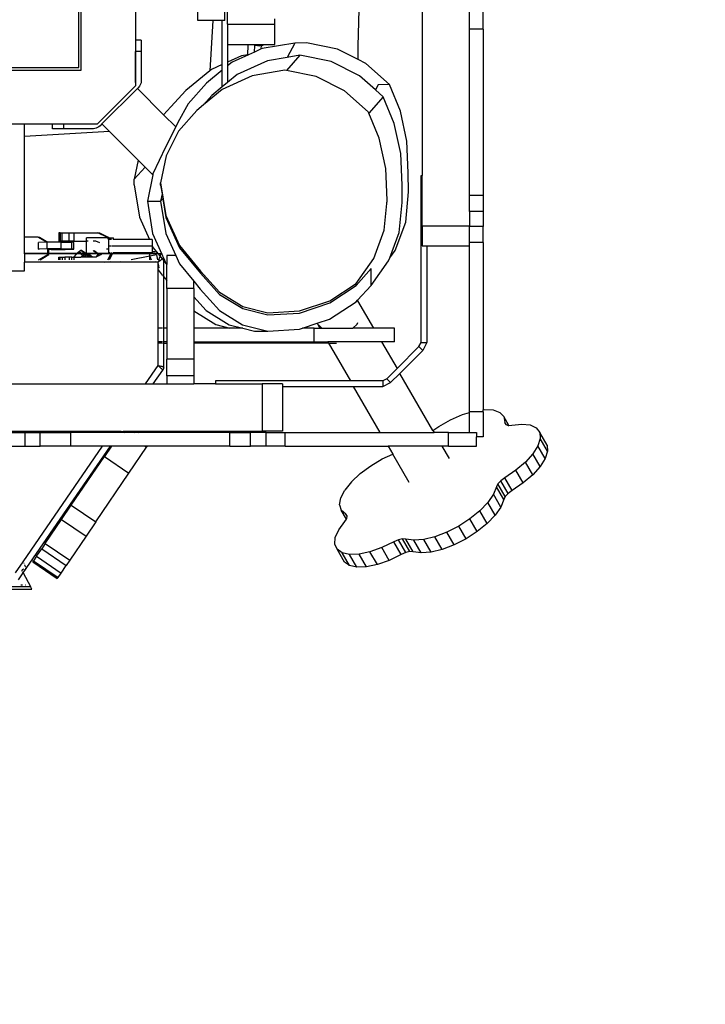
# Model space of a CAD drawing. Units: millimetres. Extents: x -204 to 2035, y 440 to 1985.
# Drawn here: x 1576 to 1627, y 773 to 846 of the extents above; entities that cross this region are included whole.
import ezdxf

# ---------------------------------------------------------------- set-up
doc = ezdxf.new("R2010")
doc.units = ezdxf.units.MM
doc.header["$MEASUREMENT"] = 0
doc.layers.add('VP-DIM', color=7, linetype='Continuous')
doc.layers.add('VP-HIC', color=6, linetype='Continuous')
doc.layers.add('VP-EQ', color=7, linetype='Continuous', true_color=0x8a3492)
doc.styles.get("Standard").update_dxf_attribs({"font": 'arial.ttf'})
doc.dimstyles.get("Standard").update_dxf_attribs({"dimtxt": 14, "dimasz": 20, "dimexe": 20, "dimexo": 50, "dimgap": 20, "dimtad": 0, "dimdec": 0, "dimzin": 0, "dimdsep": 46, "dimtxsty": 'Standard', "dimcen": -0.09, "dimadec": 0, "dimazin": 0, "dimtfac": 1, "dimtdec": 4, "dimtofl": 0, "dimtmove": 0, "dimatfit": 3, "dimfxl": 70, "dimfxlon": 1, "dimtolj": 1, "dimtzin": 0, "dimarcsym": 0})

# ---------------------------------------------------------------- blocks, each defined once
blk = doc.blocks.new('RB1905_')
at = {"color": 0}
for p, q in [((-1728.905, 288.97), (-1728.905, 360.419)), ((-1724.905, 360.419), (-1724.905, 288.058)), ((-1703.684, 322.37), (-1703.684, 281.182)), ((-1729.097, 289.164), (-1729.097, 298.964)), ((-1718.081, 292.371), (-1718.081, 298.474)), ((-1708.419, 290.746), (-1708.215, 298.18)), ((-1720.281, 292.631), (-1720.281, 295.064)), ((-1718.281, 292.631), (-1718.281, 295.064)), ((-1700.184, 291.992), (-1700.184, 294.065)), ((-1699.184, 291.992), (-1699.184, 294.065)), ((-1719.173, 292.631), (-1720.281, 292.631)), ((-1719.173, 292.631), (-1719.399, 288.922)), ((-1718.481, 292.631), (-1719.173, 292.631)), ((-1718.281, 292.631), (-1718.481, 292.631)), ((-1718.481, 289.38), (-1718.481, 292.631)), ((-1718.081, 292.371), (-1714.581, 292.371)), ((-1718.081, 292.371), (-1718.081, 290.871)), ((-1714.581, 292.371), (-1714.581, 292.773)), ((-1714.581, 290.871), (-1714.581, 292.371)), ((-1699.184, 291.992), (-1700.184, 291.992)), ((-1700.184, 279.69), (-1700.184, 291.992)), ((-1699.184, 291.992), (-1699.184, 279.69)), ((-1724.483, 291.186), (-1724.889, 291.186)), ((-1724.889, 291.186), (-1724.889, 290.342)), ((-1724.483, 291.186), (-1724.483, 290.342)), ((-1718.081, 290.871), (-1716.686, 290.871)), ((-1718.081, 290.871), (-1718.081, 289.561)), ((-1716.688, 290.831), (-1716.686, 290.871)), ((-1716.56, 290.825), (-1716.688, 290.831)), ((-1716.686, 290.871), (-1716.558, 290.871)), ((-1716.593, 290.1), (-1716.56, 290.825)), ((-1716.56, 290.825), (-1716.558, 290.871)), ((-1716.558, 290.871), (-1716.066, 290.871)), ((-1716.091, 290.31), (-1716.069, 290.803)), ((-1716.069, 290.803), (-1716.068, 290.812)), ((-1716.05, 290.802), (-1716.069, 290.803)), ((-1716.068, 290.812), (-1716.066, 290.871)), ((-1716.05, 290.802), (-1716.068, 290.812)), ((-1716.066, 290.871), (-1716.026, 290.871)), ((-1716.03, 290.79), (-1716.05, 290.802)), ((-1716.03, 290.801), (-1716.05, 290.802)), ((-1716.026, 290.871), (-1716.03, 290.801)), ((-1716.03, 290.801), (-1716.03, 290.79)), ((-1715.864, 290.794), (-1716.03, 290.801)), ((-1715.865, 290.783), (-1716.03, 290.79)), ((-1716.026, 290.871), (-1715.861, 290.871)), ((-1715.864, 290.794), (-1715.865, 290.783)), ((-1715.865, 290.783), (-1715.699, 290.775)), ((-1715.861, 290.871), (-1715.864, 290.794)), ((-1715.699, 290.786), (-1715.864, 290.794)), ((-1715.861, 290.871), (-1715.695, 290.871)), ((-1715.699, 290.786), (-1715.695, 290.871)), ((-1715.699, 290.775), (-1715.699, 290.786)), ((-1715.678, 290.785), (-1715.699, 290.786)), ((-1715.699, 290.775), (-1715.678, 290.785)), ((-1715.695, 290.871), (-1715.574, 290.871)), ((-1715.678, 290.785), (-1715.583, 290.829)), ((-1715.578, 290.781), (-1715.678, 290.785)), ((-1715.589, 290.538), (-1715.578, 290.781)), ((-1715.578, 290.781), (-1715.576, 290.832)), ((-1715.489, 290.777), (-1715.578, 290.781)), ((-1715.576, 290.832), (-1715.492, 290.871)), ((-1715.576, 290.832), (-1715.574, 290.871)), ((-1715.574, 290.871), (-1715.492, 290.871)), ((-1713.107, 290.968), (-1715.519, 290.57)), ((-1715.492, 290.871), (-1715.485, 290.871)), ((-1715.485, 290.871), (-1715.489, 290.777)), ((-1715.485, 290.871), (-1714.581, 290.871)), ((-1713.107, 290.968), (-1713.684, 289.914)), ((-1712.247, 290.999), (-1713.107, 290.968)), ((-1709.948, 290.522), (-1712.247, 290.999)), ((-1708.421, 289.753), (-1708.419, 290.746)), ((-1724.889, 288.167), (-1724.889, 290.342)), ((-1724.483, 290.342), (-1724.889, 290.342)), ((-1724.483, 290.342), (-1724.483, 288.03)), ((-1717.056, 290.024), (-1718.081, 289.561)), ((-1716.534, 290.109), (-1717.745, 289.56)), ((-1716.593, 290.1), (-1717.056, 290.024)), ((-1716.534, 290.109), (-1716.593, 290.1)), ((-1716.091, 290.31), (-1716.534, 290.109)), ((-1715.589, 290.538), (-1716.091, 290.31)), ((-1715.519, 290.57), (-1715.589, 290.538)), ((-1712.729, 290.075), (-1713.728, 288.941)), ((-1712.729, 290.075), (-1713.684, 289.914)), ((-1710.428, 289.606), (-1712.729, 290.075)), ((-1708.421, 289.753), (-1709.948, 290.522)), ((-1718.481, 289.38), (-1719.281, 289.018)), ((-1718.481, 288.955), (-1718.481, 289.38)), ((-1718.081, 289.561), (-1718.081, 289.284)), ((-1717.745, 289.56), (-1718.081, 289.284)), ((-1718.081, 289.284), (-1718.081, 288.058)), ((-1715.141, 289.668), (-1717.366, 288.649)), ((-1713.684, 289.914), (-1715.141, 289.668)), ((-1708.328, 288.556), (-1710.428, 289.606)), ((-1707.851, 289.466), (-1708.421, 289.753)), ((-1706.099, 287.903), (-1707.851, 289.466)), ((-1810.289, 288.97), (-1728.905, 288.97)), ((-1810.097, 289.164), (-1729.097, 289.164)), ((-1719.399, 288.922), (-1721.171, 287.469)), ((-1718.481, 288.955), (-1719.635, 288.007)), ((-1719.281, 289.018), (-1719.399, 288.922)), ((-1718.481, 287.727), (-1718.481, 288.955)), ((-1716.253, 288.558), (-1718.478, 287.541)), ((-1717.366, 288.649), (-1718.081, 288.058)), ((-1713.841, 288.964), (-1716.253, 288.558)), ((-1713.728, 288.941), (-1713.841, 288.964)), ((-1711.54, 288.495), (-1713.728, 288.941)), ((-1707.153, 287.515), (-1708.328, 288.556)), ((-1724.905, 288.058), (-1724.889, 288.167)), ((-1724.905, 288.058), (-1724.905, 287.798)), ((-1724.483, 288.03), (-1724.601, 287.778)), ((-1719.635, 288.007), (-1720.992, 286.481)), ((-1718.081, 288.058), (-1718.481, 287.727)), ((-1709.439, 287.446), (-1711.54, 288.495)), ((-1706.957, 287.873), (-1707.153, 287.515)), ((-1706.099, 287.903), (-1706.957, 287.873)), ((-1705.285, 285.937), (-1706.099, 287.903)), ((-1724.905, 287.798), (-1727.734, 284.97)), ((-1724.757, 287.603), (-1727.373, 284.987)), ((-1724.688, 287.672), (-1724.757, 287.603)), ((-1722.82, 285.666), (-1724.757, 287.603)), ((-1724.601, 287.778), (-1724.688, 287.672)), ((-1722.291, 286.26), (-1721.171, 287.469)), ((-1718.478, 287.541), (-1719.865, 286.395)), ((-1719.253, 287.089), (-1719.865, 286.395)), ((-1718.481, 287.727), (-1719.253, 287.089)), ((-1707.681, 285.888), (-1709.439, 287.446)), ((-1706.57, 286.998), (-1707.153, 287.515)), ((-1720.992, 286.481), (-1721.755, 285.089)), ((-1719.865, 286.395), (-1720.364, 285.982)), ((-1706.57, 286.998), (-1707.638, 285.786)), ((-1705.75, 285.033), (-1706.57, 286.998)), ((-1722.291, 286.26), (-1722.82, 285.666)), ((-1721.918, 284.764), (-1722.82, 285.666)), ((-1720.364, 285.982), (-1721.718, 284.452)), ((-1707.638, 285.786), (-1707.681, 285.888)), ((-1706.859, 283.925), (-1707.638, 285.786)), ((-1704.818, 283.705), (-1705.285, 285.937)), ((-1733.097, 284.97), (-1806.097, 284.97)), ((-1733.097, 284.057), (-1733.097, 284.97)), ((-1731.035, 284.97), (-1733.097, 284.97)), ((-1731.035, 284.638), (-1731.035, 284.97)), ((-1730.187, 284.97), (-1731.035, 284.97)), ((-1730.187, 284.638), (-1730.187, 284.97)), ((-1727.734, 284.97), (-1730.187, 284.97)), ((-1727.373, 284.987), (-1727.517, 284.843)), ((-1726.823, 284.438), (-1727.373, 284.987)), ((-1721.755, 285.089), (-1721.918, 284.764)), ((-1705.275, 282.801), (-1705.75, 285.033)), ((-1726.823, 284.438), (-1733.097, 284.057)), ((-1730.187, 284.638), (-1731.035, 284.638)), ((-1728.012, 284.638), (-1730.187, 284.638)), ((-1727.795, 284.672), (-1728.012, 284.638)), ((-1727.6, 284.772), (-1727.795, 284.672)), ((-1727.517, 284.843), (-1727.6, 284.772)), ((-1724.693, 282.308), (-1726.823, 284.438)), ((-1721.918, 284.764), (-1722.67, 283.266)), ((-1721.718, 284.452), (-1722.63, 282.623)), ((-1733.097, 276.609), (-1733.097, 284.057)), ((-1706.384, 281.695), (-1706.859, 283.925)), ((-1704.73, 281.359), (-1704.818, 283.705)), ((-1722.67, 283.266), (-1723.605, 281.284)), ((-1705.18, 280.453), (-1705.275, 282.801)), ((-1724.693, 282.308), (-1724.983, 280.909)), ((-1724.171, 281.785), (-1724.693, 282.308)), ((-1722.63, 282.623), (-1723.038, 280.621)), ((-1724.983, 280.909), (-1724.171, 281.785)), ((-1723.617, 281.232), (-1724.171, 281.785)), ((-1723.605, 281.284), (-1723.617, 281.232)), ((-1706.287, 279.35), (-1706.384, 281.695)), ((-1704.691, 279.957), (-1704.73, 281.359)), ((-1724.983, 280.49), (-1724.983, 280.909)), ((-1723.617, 281.232), (-1724.018, 279.281)), ((-1723.038, 280.464), (-1723.038, 280.621)), ((-1723.038, 280.621), (-1722.644, 278.211)), ((-1703.757, 281.182), (-1703.684, 281.182)), ((-1703.757, 268.807), (-1703.757, 281.182)), ((-1703.684, 277.457), (-1703.684, 281.182)), ((-1724.983, 280.49), (-1724.597, 278.078)), ((-1723.038, 280.464), (-1722.93, 279.804)), ((-1722.93, 279.804), (-1723.037, 279.281)), ((-1722.93, 279.804), (-1722.874, 279.458)), ((-1705.18, 279.184), (-1705.18, 280.453)), ((-1704.91, 277.727), (-1704.691, 279.957)), ((-1724.018, 279.281), (-1723.63, 276.87)), ((-1724.018, 279.281), (-1723.037, 279.281)), ((-1723.037, 279.281), (-1722.874, 279.458)), ((-1723.037, 279.281), (-1722.647, 276.87)), ((-1722.874, 279.458), (-1722.644, 278.053)), ((-1706.497, 277.119), (-1706.287, 279.35)), ((-1706.287, 279.197), (-1706.287, 279.35)), ((-1705.391, 276.956), (-1705.18, 279.184)), ((-1699.184, 279.69), (-1700.184, 279.69)), ((-1700.184, 278.506), (-1700.184, 279.69)), ((-1699.184, 279.69), (-1699.184, 278.506)), ((-1699.184, 278.506), (-1700.184, 278.506)), ((-1700.184, 278.506), (-1700.184, 277.457)), ((-1699.184, 278.506), (-1699.184, 277.388)), ((-1724.597, 278.078), (-1723.86, 276.428)), ((-1722.644, 278.211), (-1721.641, 275.985)), ((-1722.644, 278.053), (-1721.641, 275.827)), ((-1705.697, 275.63), (-1704.91, 277.727)), ((-1730.469, 276.923), (-1730.577, 276.923)), ((-1730.577, 276.923), (-1730.577, 276.324)), ((-1730.469, 276.923), (-1730.469, 276.324)), ((-1730.469, 276.923), (-1730.326, 276.923)), ((-1730.326, 276.324), (-1730.326, 276.923)), ((-1730.326, 276.923), (-1729.807, 276.923)), ((-1729.807, 276.324), (-1729.807, 276.923)), ((-1729.807, 276.923), (-1729.449, 276.923)), ((-1729.449, 276.923), (-1729.449, 276.324)), ((-1729.449, 276.923), (-1727.676, 276.923)), ((-1727.676, 276.923), (-1727.568, 276.923)), ((-1726.973, 276.583), (-1727.676, 276.923)), ((-1727.568, 276.923), (-1726.865, 276.583)), ((-1723.63, 276.87), (-1722.95, 275.353)), ((-1722.647, 276.87), (-1721.916, 275.242)), ((-1707.276, 275.019), (-1706.497, 277.119)), ((-1706.087, 275.086), (-1705.391, 276.956)), ((-1703.684, 277.457), (-1700.184, 277.457)), ((-1703.684, 277.457), (-1703.684, 275.973)), ((-1700.184, 277.457), (-1700.184, 277.388)), ((-1699.184, 277.388), (-1700.184, 277.388)), ((-1700.184, 276.211), (-1700.184, 277.388)), ((-1699.184, 276.211), (-1699.184, 277.388)), ((-1732.089, 276.611), (-1733.097, 276.609)), ((-1733.097, 275.365), (-1733.097, 276.609)), ((-1732.089, 276.611), (-1731.446, 276.236)), ((-1732.089, 276.611), (-1732.006, 276.598)), ((-1731.446, 276.236), (-1732.072, 276.217)), ((-1732.068, 275.718), (-1732.072, 276.217)), ((-1732.006, 276.598), (-1731.386, 276.237)), ((-1731.431, 276.236), (-1731.446, 276.236)), ((-1731.386, 276.237), (-1731.431, 276.236)), ((-1731.427, 275.737), (-1731.431, 276.236)), ((-1730.386, 276.249), (-1731.386, 276.237)), ((-1730.469, 276.324), (-1730.577, 276.324)), ((-1730.326, 276.324), (-1730.469, 276.324)), ((-1730.386, 276.249), (-1729.603, 276.248)), ((-1730.383, 275.749), (-1730.386, 276.249)), ((-1729.807, 276.324), (-1730.326, 276.324)), ((-1729.449, 276.324), (-1729.807, 276.324)), ((-1729.454, 276.226), (-1729.603, 276.248)), ((-1729.599, 275.748), (-1729.603, 276.248)), ((-1729.45, 275.726), (-1729.454, 276.226)), ((-1729.449, 276.324), (-1728.52, 276.324)), ((-1728.52, 276.324), (-1728.52, 276.556)), ((-1726.959, 276.556), (-1728.52, 276.556)), ((-1728.393, 276.324), (-1728.52, 276.324)), ((-1728.52, 275.388), (-1728.52, 276.324)), ((-1727.837, 276.324), (-1728.032, 276.324)), ((-1727.534, 276.178), (-1727.837, 276.324)), ((-1726.865, 276.583), (-1726.973, 276.583)), ((-1726.973, 276.583), (-1726.959, 276.556)), ((-1726.959, 276.556), (-1726.88, 276.403)), ((-1726.852, 276.556), (-1726.959, 276.556)), ((-1726.785, 276.428), (-1726.88, 276.428)), ((-1726.88, 276.428), (-1726.88, 276.403)), ((-1726.88, 276.403), (-1726.88, 275.936)), ((-1726.852, 276.556), (-1726.865, 276.583)), ((-1726.785, 276.428), (-1726.852, 276.556)), ((-1726.852, 276.556), (-1726.523, 276.556)), ((-1726.663, 276.428), (-1726.785, 276.428)), ((-1726.523, 276.428), (-1726.544, 276.428)), ((-1726.523, 276.428), (-1726.523, 276.556)), ((-1723.86, 276.428), (-1726.523, 276.428)), ((-1723.668, 276.428), (-1723.86, 276.428)), ((-1723.668, 276.428), (-1723.668, 275.996)), ((-1699.184, 276.211), (-1700.184, 276.211)), ((-1700.184, 275.973), (-1700.184, 276.211)), ((-1699.184, 276.211), (-1699.184, 263.838)), ((-1731.427, 275.737), (-1732.068, 275.718)), ((-1732.068, 275.718), (-1732.03, 275.712)), ((-1730.383, 275.749), (-1731.427, 275.737)), ((-1731.39, 275.365), (-1731.386, 275.72)), ((-1731.307, 275.365), (-1731.303, 275.694)), ((-1731.303, 275.694), (-1731.302, 275.707)), ((-1731.136, 275.694), (-1731.303, 275.694)), ((-1731.136, 275.694), (-1730.091, 275.707)), ((-1730.383, 275.749), (-1729.599, 275.748)), ((-1730.091, 275.707), (-1729.45, 275.726)), ((-1729.45, 275.726), (-1729.599, 275.748)), ((-1729.247, 275.366), (-1729.11, 275.535)), ((-1729.11, 275.535), (-1729.056, 275.545)), ((-1729.11, 275.535), (-1728.931, 275.366)), ((-1729.056, 275.545), (-1729.033, 275.529)), ((-1729.033, 275.529), (-1728.938, 275.646)), ((-1729.033, 275.529), (-1728.803, 275.366)), ((-1728.938, 275.646), (-1728.887, 275.654)), ((-1728.938, 275.646), (-1728.651, 275.379)), ((-1728.887, 275.654), (-1728.53, 275.397)), ((-1727.977, 275.567), (-1728.032, 275.612)), ((-1727.947, 275.6), (-1727.977, 275.567)), ((-1727.729, 275.366), (-1727.977, 275.567)), ((-1727.66, 275.366), (-1727.947, 275.6)), ((-1726.88, 275.731), (-1727.033, 275.731)), ((-1726.663, 275.936), (-1726.88, 275.936)), ((-1726.88, 275.936), (-1726.88, 275.731)), ((-1726.88, 275.731), (-1726.88, 275.445)), ((-1726.791, 275.445), (-1726.88, 275.445)), ((-1726.722, 275.366), (-1726.681, 275.445)), ((-1726.681, 275.445), (-1726.663, 275.483)), ((-1726.663, 275.445), (-1726.681, 275.445)), ((-1723.668, 275.936), (-1726.624, 275.936)), ((-1726.523, 275.445), (-1726.544, 275.445)), ((-1726.523, 275.366), (-1726.523, 275.445)), ((-1723.838, 275.445), (-1726.523, 275.445)), ((-1723.838, 275.366), (-1723.838, 275.445)), ((-1723.668, 275.445), (-1723.838, 275.445)), ((-1723.668, 275.996), (-1723.601, 275.848)), ((-1723.668, 275.996), (-1723.668, 275.936)), ((-1723.668, 275.936), (-1723.668, 275.55)), ((-1723.668, 275.55), (-1723.668, 275.445)), ((-1723.668, 275.55), (-1723.44, 275.55)), ((-1723.601, 275.848), (-1723.21, 275.367)), ((-1721.641, 275.985), (-1720.096, 274.094)), ((-1721.641, 275.827), (-1720.096, 273.936)), ((-1706.087, 275.086), (-1705.697, 275.63)), ((-1703.684, 275.973), (-1703.357, 275.973)), ((-1703.357, 275.973), (-1703.357, 268.807)), ((-1703.357, 275.973), (-1700.184, 275.973)), ((-1700.184, 263.673), (-1700.184, 275.973)), ((-1723.216, 275.411), (-1733.097, 275.411)), ((-1731.39, 275.365), (-1733.097, 275.365)), ((-1733.097, 275.365), (-1733.097, 274.767)), ((-1733.097, 274.12), (-1733.097, 274.767)), ((-1730.577, 274.767), (-1733.097, 274.767)), ((-1732.058, 274.943), (-1731.391, 275.33)), ((-1731.953, 274.943), (-1731.307, 275.317)), ((-1731.391, 275.33), (-1731.39, 275.352)), ((-1731.391, 275.33), (-1731.307, 275.317)), ((-1731.307, 275.365), (-1731.39, 275.365)), ((-1729.247, 275.366), (-1731.307, 275.365)), ((-1731.307, 275.317), (-1731.307, 275.352)), ((-1730.577, 274.943), (-1730.577, 275.138)), ((-1730.577, 275.138), (-1730.469, 275.138)), ((-1730.577, 274.767), (-1730.577, 274.788)), ((-1730.469, 274.767), (-1730.577, 274.767)), ((-1730.469, 274.943), (-1730.469, 275.138)), ((-1730.469, 275.138), (-1730.326, 275.138)), ((-1730.469, 274.767), (-1730.469, 274.788)), ((-1730.326, 274.767), (-1730.469, 274.767)), ((-1730.326, 275.138), (-1730.326, 274.943)), ((-1730.326, 275.138), (-1730.112, 275.138)), ((-1730.326, 274.788), (-1730.326, 274.767)), ((-1730.112, 274.767), (-1730.326, 274.767)), ((-1730.112, 275.138), (-1730.112, 274.943)), ((-1729.807, 275.138), (-1730.112, 275.138)), ((-1730.112, 274.788), (-1730.112, 274.767)), ((-1729.807, 274.767), (-1730.112, 274.767)), ((-1729.807, 275.138), (-1729.807, 274.943)), ((-1729.592, 275.138), (-1729.807, 275.138)), ((-1729.807, 274.788), (-1729.807, 274.767)), ((-1729.592, 274.767), (-1729.807, 274.767)), ((-1729.592, 274.943), (-1729.592, 275.138)), ((-1729.592, 275.138), (-1729.449, 275.138)), ((-1729.592, 274.767), (-1729.592, 274.788)), ((-1729.449, 274.767), (-1729.592, 274.767)), ((-1729.449, 275.138), (-1729.449, 274.943)), ((-1729.416, 275.138), (-1729.449, 275.138)), ((-1729.449, 274.788), (-1729.449, 274.767)), ((-1727.207, 274.767), (-1729.449, 274.767)), ((-1729.425, 275.146), (-1729.258, 275.352)), ((-1729.425, 275.146), (-1729.416, 275.138)), ((-1729.416, 275.138), (-1728.927, 275.138)), ((-1728.931, 275.366), (-1729.247, 275.366)), ((-1728.803, 275.366), (-1728.931, 275.366)), ((-1728.927, 275.138), (-1728.825, 275.265)), ((-1728.821, 275.138), (-1728.927, 275.138)), ((-1728.917, 275.352), (-1728.825, 275.265)), ((-1728.76, 275.213), (-1728.825, 275.265)), ((-1728.821, 275.138), (-1728.76, 275.213)), ((-1728.668, 275.138), (-1728.821, 275.138)), ((-1728.662, 275.366), (-1728.803, 275.366)), ((-1728.783, 275.352), (-1728.713, 275.302)), ((-1728.668, 275.138), (-1728.76, 275.213)), ((-1728.713, 275.302), (-1728.673, 275.352)), ((-1728.713, 275.302), (-1728.697, 275.291)), ((-1728.697, 275.291), (-1728.648, 275.251)), ((-1728.509, 275.138), (-1728.668, 275.138)), ((-1728.662, 275.366), (-1728.651, 275.379)), ((-1728.634, 275.366), (-1728.662, 275.366)), ((-1728.634, 275.366), (-1728.651, 275.379)), ((-1728.648, 275.251), (-1728.587, 275.327)), ((-1728.648, 275.251), (-1728.509, 275.138)), ((-1728.52, 275.366), (-1728.634, 275.366)), ((-1728.587, 275.327), (-1728.617, 275.352)), ((-1728.438, 275.206), (-1728.587, 275.327)), ((-1728.53, 275.397), (-1728.52, 275.388)), ((-1728.52, 275.366), (-1728.52, 275.388)), ((-1728.52, 275.388), (-1728.492, 275.366)), ((-1728.492, 275.366), (-1728.52, 275.366)), ((-1728.493, 275.138), (-1728.509, 275.138)), ((-1728.438, 275.206), (-1728.493, 275.138)), ((-1728.429, 275.138), (-1728.493, 275.138)), ((-1727.729, 275.366), (-1728.492, 275.366)), ((-1728.475, 275.352), (-1728.381, 275.276)), ((-1728.381, 275.276), (-1728.438, 275.206)), ((-1728.429, 275.138), (-1728.399, 275.175)), ((-1728.354, 275.138), (-1728.429, 275.138)), ((-1728.399, 275.175), (-1728.412, 275.186)), ((-1728.354, 275.138), (-1728.399, 275.175)), ((-1728.33, 275.338), (-1728.381, 275.276)), ((-1728.38, 275.199), (-1728.324, 275.268)), ((-1728.306, 275.138), (-1728.354, 275.138)), ((-1728.318, 275.352), (-1728.33, 275.338)), ((-1728.293, 275.308), (-1728.33, 275.338)), ((-1728.293, 275.308), (-1728.324, 275.268)), ((-1728.165, 275.138), (-1728.324, 275.268)), ((-1728.165, 275.138), (-1728.306, 275.138)), ((-1728.085, 275.138), (-1728.293, 275.308)), ((-1728.085, 275.138), (-1728.165, 275.138)), ((-1727.837, 275.138), (-1728.085, 275.138)), ((-1727.678, 275.324), (-1727.837, 275.138)), ((-1727.837, 275.138), (-1727.77, 275.171)), ((-1727.676, 275.295), (-1727.77, 275.171)), ((-1727.77, 275.171), (-1727.578, 275.264)), ((-1727.66, 275.366), (-1727.729, 275.366)), ((-1727.678, 275.324), (-1727.712, 275.352)), ((-1727.676, 275.295), (-1727.678, 275.324)), ((-1726.722, 275.366), (-1727.66, 275.366)), ((-1727.56, 275.284), (-1727.643, 275.352)), ((-1727.56, 275.284), (-1727.578, 275.264)), ((-1727.578, 275.264), (-1727.567, 275.269)), ((-1727.567, 275.269), (-1727.429, 275.336)), ((-1727.567, 275.269), (-1727.56, 275.284)), ((-1727.421, 275.352), (-1727.429, 275.336)), ((-1727.207, 274.767), (-1727.163, 274.788)), ((-1727.1, 274.767), (-1727.207, 274.767)), ((-1727.056, 274.788), (-1727.1, 274.767)), ((-1726.834, 274.767), (-1727.1, 274.767)), ((-1726.944, 274.936), (-1726.729, 275.352)), ((-1726.622, 275.352), (-1726.836, 274.936)), ((-1726.722, 274.788), (-1726.834, 274.767)), ((-1726.149, 274.767), (-1726.834, 274.767)), ((-1726.523, 275.366), (-1726.722, 275.366)), ((-1723.838, 275.366), (-1726.523, 275.366)), ((-1726.146, 274.767), (-1726.15, 274.788)), ((-1726.146, 274.767), (-1726.149, 274.767)), ((-1726.037, 274.788), (-1726.146, 274.767)), ((-1723.838, 274.767), (-1726.146, 274.767)), ((-1723.838, 275.209), (-1725.227, 274.943)), ((-1723.21, 275.367), (-1723.838, 275.366)), ((-1723.838, 275.209), (-1723.838, 275.352)), ((-1723.342, 275.303), (-1723.838, 275.209)), ((-1723.838, 275.183), (-1723.838, 275.209)), ((-1723.838, 275.183), (-1723.73, 274.942)), ((-1723.838, 274.942), (-1723.838, 275.183)), ((-1723.838, 274.767), (-1723.838, 274.788)), ((-1723.652, 274.767), (-1723.838, 274.767)), ((-1723.662, 274.788), (-1723.652, 274.767)), ((-1723.533, 274.767), (-1723.652, 274.767)), ((-1723.421, 274.788), (-1723.533, 274.767)), ((-1723.239, 274.767), (-1723.533, 274.767)), ((-1723.342, 275.303), (-1723.273, 274.943)), ((-1723.243, 274.788), (-1723.239, 274.767)), ((-1723.216, 274.767), (-1723.239, 274.767)), ((-1723.156, 274.943), (-1723.216, 274.767)), ((-1723.095, 274.855), (-1723.216, 274.767)), ((-1723.216, 274.647), (-1723.216, 274.767)), ((-1723.01, 275.367), (-1723.21, 275.367)), ((-1723.199, 275.352), (-1723.07, 275.191)), ((-1723.156, 274.943), (-1723.148, 274.965)), ((-1723.148, 274.965), (-1723.111, 275.074)), ((-1723.111, 275.074), (-1723.103, 275.095)), ((-1723.103, 275.095), (-1723.07, 275.191)), ((-1723.08, 274.866), (-1723.095, 274.855)), ((-1723.005, 274.92), (-1723.08, 274.866)), ((-1723.07, 275.191), (-1723.064, 275.208)), ((-1723.07, 275.191), (-1722.906, 274.992)), ((-1723.064, 275.208), (-1723.039, 275.282)), ((-1723.039, 275.282), (-1723.035, 275.294)), ((-1723.035, 275.294), (-1723.019, 275.34)), ((-1723.019, 275.34), (-1723.015, 275.352)), ((-1723.015, 275.352), (-1723.012, 275.36)), ((-1723.01, 275.367), (-1723.012, 275.36)), ((-1723.012, 275.36), (-1723.011, 275.363)), ((-1722.978, 275.363), (-1723.01, 275.367)), ((-1722.99, 274.931), (-1723.005, 274.92)), ((-1722.924, 274.979), (-1722.99, 274.931)), ((-1722.978, 275.363), (-1722.95, 275.353)), ((-1722.95, 275.353), (-1722.817, 275.057)), ((-1722.913, 274.987), (-1722.924, 274.979)), ((-1722.906, 274.992), (-1722.913, 274.987)), ((-1722.862, 275.024), (-1722.906, 274.992)), ((-1722.901, 274.986), (-1722.803, 274.865)), ((-1722.854, 275.03), (-1722.862, 275.024)), ((-1722.822, 275.053), (-1722.854, 275.03)), ((-1722.817, 275.057), (-1722.822, 275.053)), ((-1722.817, 275.057), (-1722.803, 275.026)), ((-1722.803, 275.026), (-1722.642, 274.667)), ((-1722.803, 274.865), (-1722.803, 275.026)), ((-1722.803, 274.865), (-1722.642, 274.667)), ((-1722.803, 273.672), (-1722.803, 274.865)), ((-1721.916, 275.242), (-1722.588, 275.242)), ((-1722.588, 275.242), (-1722.588, 274.589)), ((-1721.916, 275.242), (-1721.646, 274.643)), ((-1708.573, 273.193), (-1707.276, 275.019)), ((-1707.468, 273.035), (-1706.171, 274.858)), ((-1706.171, 274.858), (-1706.087, 275.086)), ((-1806.097, 274.12), (-1733.097, 274.12)), ((-1723.216, 274.647), (-1723.157, 274.338)), ((-1723.216, 274.327), (-1723.216, 274.647)), ((-1723.157, 274.338), (-1723.216, 274.327)), ((-1723.216, 274.182), (-1723.216, 274.327)), ((-1723.216, 274.182), (-1722.914, 273.809)), ((-1723.216, 269.875), (-1723.216, 274.182)), ((-1722.642, 274.667), (-1722.632, 274.643)), ((-1722.632, 274.643), (-1722.588, 274.589)), ((-1722.588, 273.406), (-1722.588, 274.589)), ((-1721.646, 274.643), (-1720.588, 273.345)), ((-1720.096, 274.094), (-1718.669, 272.534)), ((-1707.468, 274.29), (-1708.573, 273.037)), ((-1707.468, 273.035), (-1707.468, 274.29)), ((-1722.895, 273.786), (-1722.803, 273.672)), ((-1722.803, 273.672), (-1722.588, 273.406)), ((-1722.803, 269.875), (-1722.803, 273.672)), ((-1722.588, 272.809), (-1722.588, 273.406)), ((-1720.588, 273.345), (-1720.104, 272.75)), ((-1720.588, 272.809), (-1720.588, 273.345)), ((-1720.096, 273.936), (-1718.669, 272.376)), ((-1720.588, 272.809), (-1722.588, 272.809)), ((-1722.588, 272.809), (-1722.588, 269.875)), ((-1720.588, 272.809), (-1720.588, 272.199)), ((-1720.104, 272.75), (-1718.679, 271.188)), ((-1718.669, 272.534), (-1716.966, 271.482)), ((-1710.531, 271.897), (-1708.573, 273.193)), ((-1710.531, 271.74), (-1708.573, 273.037)), ((-1708.573, 273.037), (-1708.573, 273.193)), ((-1708.48, 271.943), (-1707.468, 273.035)), ((-1720.588, 272.199), (-1719.667, 271.188)), ((-1720.588, 272.199), (-1720.588, 271.161)), ((-1718.669, 272.376), (-1716.966, 271.324)), ((-1712.758, 271.152), (-1710.531, 271.897)), ((-1710.542, 270.541), (-1708.582, 271.834)), ((-1708.582, 271.834), (-1708.48, 271.943)), ((-1708.438, 271.898), (-1708.48, 271.943)), ((-1707.27, 269.875), (-1708.438, 271.898)), ((-1720.588, 271.161), (-1718.953, 270.14)), ((-1720.588, 271.161), (-1720.588, 269.875)), ((-1719.667, 271.188), (-1717.965, 270.134)), ((-1718.679, 271.188), (-1716.977, 270.134)), ((-1716.966, 271.482), (-1715.102, 271.01)), ((-1716.966, 271.324), (-1715.102, 270.851)), ((-1715.102, 271.01), (-1712.758, 271.152)), ((-1712.758, 270.995), (-1710.531, 271.74)), ((-1715.102, 270.851), (-1712.758, 270.995)), ((-1711.458, 270.236), (-1710.542, 270.541)), ((-1722.92, 269.875), (-1723.216, 269.875)), ((-1723.216, 268.875), (-1723.216, 269.875)), ((-1722.803, 269.875), (-1722.876, 269.875)), ((-1722.588, 269.875), (-1722.803, 269.875)), ((-1722.803, 268.875), (-1722.803, 269.875)), ((-1722.588, 269.875), (-1722.588, 268.875)), ((-1717.928, 269.875), (-1720.588, 269.875)), ((-1720.588, 269.875), (-1720.588, 268.875)), ((-1718.953, 270.14), (-1717.928, 269.875)), ((-1717.965, 270.134), (-1716.95, 269.875)), ((-1716.95, 269.875), (-1717.928, 269.875)), ((-1716.977, 270.134), (-1715.114, 269.659)), ((-1716.95, 269.875), (-1716.101, 269.659)), ((-1716.101, 269.659), (-1715.114, 269.659)), ((-1715.114, 269.659), (-1712.77, 269.799)), ((-1712.77, 269.799), (-1712.539, 269.875)), ((-1712.539, 269.875), (-1711.458, 270.236)), ((-1711.688, 269.875), (-1712.539, 269.875)), ((-1711.688, 268.875), (-1711.688, 269.875)), ((-1711.688, 269.875), (-1711.25, 269.875)), ((-1711.458, 270.236), (-1711.25, 269.875)), ((-1711.328, 270.109), (-1711.108, 269.875)), ((-1711.25, 269.875), (-1711.108, 269.875)), ((-1711.108, 269.875), (-1708.808, 269.875)), ((-1708.808, 269.875), (-1708.49, 270.175)), ((-1707.27, 269.875), (-1708.808, 269.875)), ((-1708.49, 270.175), (-1708.455, 270.291)), ((-1705.739, 269.875), (-1707.27, 269.875)), ((-1705.739, 268.875), (-1705.739, 269.875)), ((-1722.922, 268.875), (-1723.216, 268.875)), ((-1723.216, 268.775), (-1723.216, 268.875)), ((-1722.803, 268.875), (-1722.871, 268.875)), ((-1722.588, 268.875), (-1722.803, 268.875)), ((-1722.803, 268.775), (-1722.803, 268.875)), ((-1722.588, 268.875), (-1722.588, 268.775)), ((-1720.588, 268.875), (-1720.588, 268.775)), ((-1720.588, 268.875), (-1711.688, 268.875)), ((-1711.688, 268.875), (-1710.673, 268.875)), ((-1710.673, 268.875), (-1710.616, 268.775)), ((-1706.693, 268.875), (-1710.673, 268.875)), ((-1706.693, 268.875), (-1705.548, 266.892)), ((-1705.739, 268.875), (-1706.693, 268.875)), ((-1723.216, 267.115), (-1723.216, 268.775)), ((-1722.922, 268.775), (-1723.216, 268.775)), ((-1722.873, 268.775), (-1722.803, 268.775)), ((-1722.803, 266.991), (-1722.803, 268.775)), ((-1722.803, 268.775), (-1722.588, 268.775)), ((-1722.588, 268.775), (-1722.588, 267.588)), ((-1720.588, 268.775), (-1720.588, 267.588)), ((-1710.616, 268.775), (-1720.588, 268.775)), ((-1710.616, 268.775), (-1710.228, 268.106)), ((-1710.616, 268.775), (-1710.024, 268.775)), ((-1705.548, 266.892), (-1703.925, 268.514)), ((-1703.643, 268.231), (-1705.34, 266.533)), ((-1703.925, 268.514), (-1703.757, 268.807)), ((-1703.925, 268.514), (-1703.643, 268.231)), ((-1703.757, 268.807), (-1703.357, 268.807)), ((-1703.357, 268.807), (-1703.643, 268.231)), ((-1720.588, 267.588), (-1722.588, 267.588)), ((-1722.588, 266.348), (-1722.588, 267.588)), ((-1720.588, 267.588), (-1720.588, 266.348)), ((-1710.228, 268.106), (-1708.993, 265.966)), ((-1724.16, 265.744), (-1723.216, 267.115)), ((-1723.576, 265.744), (-1722.864, 266.779)), ((-1723.113, 267.016), (-1723.216, 267.115)), ((-1723.216, 267.115), (-1723.095, 267.079)), ((-1723.087, 266.991), (-1723.113, 267.016)), ((-1723.064, 267.069), (-1723.095, 267.079)), ((-1723.087, 266.991), (-1723.036, 266.943)), ((-1723.005, 267.051), (-1723.064, 267.069)), ((-1723.012, 266.92), (-1723.036, 266.943)), ((-1723.012, 266.92), (-1722.967, 266.877)), ((-1722.976, 267.043), (-1723.005, 267.051)), ((-1722.924, 267.027), (-1722.976, 267.043)), ((-1722.947, 266.858), (-1722.967, 266.877)), ((-1722.947, 266.858), (-1722.914, 266.826)), ((-1722.901, 267.02), (-1722.924, 267.027)), ((-1722.9, 266.813), (-1722.914, 266.826)), ((-1722.862, 267.008), (-1722.901, 267.02)), ((-1722.9, 266.813), (-1722.88, 266.794)), ((-1722.873, 266.787), (-1722.88, 266.794)), ((-1722.873, 266.787), (-1722.864, 266.779)), ((-1722.843, 266.815), (-1722.864, 266.779)), ((-1722.846, 267.004), (-1722.862, 267.008)), ((-1722.822, 266.996), (-1722.846, 267.004)), ((-1722.843, 266.815), (-1722.826, 266.855)), ((-1722.814, 266.898), (-1722.826, 266.855)), ((-1722.814, 266.994), (-1722.822, 266.996)), ((-1722.803, 266.991), (-1722.814, 266.994)), ((-1722.806, 266.944), (-1722.814, 266.898)), ((-1722.806, 266.944), (-1722.803, 266.991)), ((-1706.306, 266.134), (-1705.548, 266.892)), ((-1722.588, 266.348), (-1722.588, 265.744)), ((-1720.588, 266.348), (-1722.588, 266.348)), ((-1720.588, 266.348), (-1720.588, 265.744)), ((-1718.974, 265.966), (-1718.974, 265.744)), ((-1708.993, 265.966), (-1718.974, 265.966)), ((-1706.598, 265.966), (-1708.993, 265.966)), ((-1706.306, 266.134), (-1706.598, 265.966)), ((-1706.598, 265.966), (-1706.598, 265.566)), ((-1706.023, 265.851), (-1706.306, 266.134)), ((-1705.34, 266.533), (-1706.023, 265.851)), ((-1702.899, 262.304), (-1705.34, 266.533)), ((-1810.831, 265.744), (-1724.16, 265.744)), ((-1724.16, 265.744), (-1723.576, 265.744)), ((-1723.576, 265.744), (-1722.588, 265.744)), ((-1722.588, 265.744), (-1720.588, 265.744)), ((-1718.974, 265.744), (-1720.588, 265.744)), ((-1718.974, 265.744), (-1715.514, 265.744)), ((-1715.514, 265.744), (-1715.514, 262.244)), ((-1714.018, 265.744), (-1715.514, 265.744)), ((-1714.018, 265.744), (-1714.018, 265.566)), ((-1714.018, 265.566), (-1714.018, 262.244)), ((-1714.018, 265.566), (-1708.762, 265.566)), ((-1708.762, 265.566), (-1706.598, 265.566)), ((-1706.786, 262.144), (-1708.762, 265.566)), ((-1706.598, 265.566), (-1706.023, 265.851)), ((-1699.184, 263.838), (-1699.086, 263.853)), ((-1699.184, 263.673), (-1699.184, 263.838)), ((-1699.086, 263.853), (-1698.437, 263.823)), ((-1698.437, 263.823), (-1697.951, 263.646)), ((-1702.467, 262.609), (-1701.6, 263.096)), ((-1701.6, 263.096), (-1700.714, 263.479)), ((-1700.714, 263.479), (-1700.184, 263.639)), ((-1699.184, 263.673), (-1700.184, 263.673)), ((-1700.184, 263.639), (-1700.184, 263.673)), ((-1700.184, 262.144), (-1700.184, 263.639)), ((-1699.184, 263.673), (-1699.184, 261.835)), ((-1697.951, 263.646), (-1697.655, 263.334)), ((-1697.655, 263.334), (-1697.566, 262.905)), ((-1697.279, 262.683), (-1697.655, 263.334)), ((-1702.899, 262.304), (-1702.467, 262.609)), ((-1702.899, 262.304), (-1702.806, 262.144)), ((-1697.566, 262.905), (-1697.508, 262.753)), ((-1697.469, 262.737), (-1697.566, 262.905)), ((-1697.508, 262.753), (-1697.469, 262.737)), ((-1697.469, 262.737), (-1697.33, 262.68)), ((-1697.33, 262.68), (-1697.279, 262.683)), ((-1697.279, 262.683), (-1697.058, 262.695)), ((-1697.058, 262.695), (-1696.309, 262.778)), ((-1696.309, 262.778), (-1695.694, 262.714)), ((-1695.694, 262.714), (-1695.249, 262.505)), ((-1695.249, 262.505), (-1694.999, 262.165)), ((-1808.422, 262.244), (-1726.569, 262.244)), ((-1735.117, 262.144), (-1733.044, 262.144)), ((-1733.044, 262.144), (-1731.958, 262.144)), ((-1733.044, 261.144), (-1733.044, 262.144)), ((-1731.958, 261.144), (-1731.958, 262.144)), ((-1731.958, 262.144), (-1731.955, 262.144)), ((-1731.955, 261.144), (-1731.955, 262.144)), ((-1731.955, 262.144), (-1729.684, 262.144)), ((-1729.684, 261.144), (-1729.684, 262.144)), ((-1726.637, 262.144), (-1729.684, 262.144)), ((-1726.637, 262.144), (-1726.569, 262.244)), ((-1726.053, 262.144), (-1726.637, 262.144)), ((-1726.569, 262.244), (-1725.985, 262.244)), ((-1726.053, 262.144), (-1725.985, 262.244)), ((-1725.997, 262.144), (-1726.053, 262.144)), ((-1725.997, 262.144), (-1725.931, 262.241)), ((-1725.654, 262.144), (-1725.997, 262.144)), ((-1725.985, 262.244), (-1725.931, 262.241)), ((-1725.931, 262.241), (-1725.929, 262.244)), ((-1725.931, 262.241), (-1725.801, 262.244)), ((-1725.801, 262.244), (-1725.654, 262.144)), ((-1725.801, 262.244), (-1725.107, 262.244)), ((-1724.96, 262.144), (-1725.654, 262.144)), ((-1725.107, 262.244), (-1724.96, 262.144)), ((-1725.107, 262.244), (-1724.772, 262.244)), ((-1724.625, 262.144), (-1724.96, 262.144)), ((-1724.772, 262.244), (-1724.625, 262.144)), ((-1724.772, 262.244), (-1715.514, 262.244)), ((-1717.927, 262.144), (-1724.625, 262.144)), ((-1717.927, 261.144), (-1717.927, 262.144)), ((-1717.927, 262.144), (-1716.385, 262.144)), ((-1716.385, 261.144), (-1716.385, 262.144)), ((-1716.385, 262.144), (-1716.382, 262.144)), ((-1716.382, 261.144), (-1716.382, 262.144)), ((-1715.227, 262.144), (-1716.382, 262.144)), ((-1714.018, 262.244), (-1715.514, 262.244)), ((-1715.227, 261.144), (-1715.227, 262.144)), ((-1715.227, 262.144), (-1713.829, 262.144)), ((-1713.829, 261.144), (-1713.829, 262.144)), ((-1713.829, 262.144), (-1706.786, 262.144)), ((-1706.786, 262.144), (-1702.806, 262.144)), ((-1701.739, 262.144), (-1702.806, 262.144)), ((-1701.739, 261.144), (-1701.739, 262.144)), ((-1701.739, 262.144), (-1700.184, 262.144)), ((-1700.184, 262.144), (-1699.667, 262.144)), ((-1699.667, 262.144), (-1699.667, 261.835)), ((-1699.667, 261.144), (-1699.667, 261.835)), ((-1699.184, 261.835), (-1699.667, 261.835)), ((-1694.959, 261.712), (-1695.131, 261.173)), ((-1694.999, 262.165), (-1694.959, 261.712)), ((-1694.456, 261.223), (-1694.999, 262.165)), ((-1694.415, 260.77), (-1694.959, 261.712)), ((-1735.117, 261.144), (-1733.044, 261.144)), ((-1733.211, 252.592), (-1727.326, 261.144)), ((-1733.192, 251.772), (-1726.742, 261.144)), ((-1733.044, 261.144), (-1731.958, 261.144)), ((-1731.955, 261.144), (-1731.958, 261.144)), ((-1729.684, 261.144), (-1731.955, 261.144)), ((-1727.326, 261.144), (-1729.684, 261.144)), ((-1726.742, 261.144), (-1727.326, 261.144)), ((-1726.677, 261.144), (-1727.195, 260.381)), ((-1726.677, 261.144), (-1726.742, 261.144)), ((-1724.182, 261.144), (-1726.677, 261.144)), ((-1725.376, 259.144), (-1724.069, 261.067)), ((-1724.182, 261.144), (-1724.069, 261.067)), ((-1724.017, 261.144), (-1724.182, 261.144)), ((-1724.069, 261.067), (-1724.017, 261.144)), ((-1717.927, 261.144), (-1724.017, 261.144)), ((-1717.927, 261.144), (-1716.385, 261.144)), ((-1716.385, 261.144), (-1716.382, 261.144)), ((-1715.227, 261.144), (-1716.382, 261.144)), ((-1713.829, 261.144), (-1715.227, 261.144)), ((-1713.829, 261.144), (-1706.209, 261.144)), ((-1706.209, 261.144), (-1705.869, 260.556)), ((-1702.229, 261.144), (-1706.209, 261.144)), ((-1702.229, 261.144), (-1701.695, 260.219)), ((-1701.739, 261.144), (-1702.229, 261.144)), ((-1701.739, 261.144), (-1699.667, 261.144)), ((-1695.131, 261.173), (-1695.505, 260.578)), ((-1694.587, 260.231), (-1695.131, 261.173)), ((-1694.456, 261.223), (-1694.415, 260.77)), ((-1729.645, 256.777), (-1727.195, 260.381)), ((-1727.195, 260.381), (-1725.376, 259.144)), ((-1707.493, 259.694), (-1706.638, 260.201)), ((-1706.638, 260.201), (-1705.869, 260.556)), ((-1704.658, 258.457), (-1705.869, 260.556)), ((-1695.505, 260.578), (-1696.059, 259.962)), ((-1694.961, 259.636), (-1695.505, 260.578)), ((-1694.587, 260.231), (-1694.961, 259.636)), ((-1694.415, 260.77), (-1694.587, 260.231)), ((-1708.267, 259.119), (-1707.493, 259.694)), ((-1696.059, 259.962), (-1696.762, 259.361)), ((-1695.515, 259.02), (-1696.059, 259.962)), ((-1694.961, 259.636), (-1695.515, 259.02)), ((-1727.825, 255.541), (-1725.376, 259.144)), ((-1708.917, 258.507), (-1708.267, 259.119)), ((-1697.573, 258.808), (-1697.873, 258.59)), ((-1696.762, 259.361), (-1697.573, 258.808)), ((-1697.029, 257.866), (-1697.573, 258.808)), ((-1696.218, 258.419), (-1696.762, 259.361)), ((-1695.515, 259.02), (-1696.218, 258.419)), ((-1708.917, 258.507), (-1709.405, 257.895)), ((-1698.199, 258.135), (-1698.418, 257.581)), ((-1698.092, 258.354), (-1698.199, 258.135)), ((-1697.655, 257.194), (-1698.199, 258.135)), ((-1697.873, 258.59), (-1698.092, 258.354)), ((-1697.548, 257.412), (-1698.092, 258.354)), ((-1697.329, 257.648), (-1697.873, 258.59)), ((-1696.218, 258.419), (-1697.029, 257.866)), ((-1709.793, 256.809), (-1709.703, 257.318)), ((-1709.703, 257.318), (-1709.405, 257.895)), ((-1698.418, 257.581), (-1698.835, 256.978)), ((-1697.874, 256.639), (-1698.418, 257.581)), ((-1697.548, 257.412), (-1697.655, 257.194)), ((-1697.329, 257.648), (-1697.548, 257.412)), ((-1697.029, 257.866), (-1697.329, 257.648)), ((-1730.371, 255.709), (-1729.645, 256.777)), ((-1729.645, 256.777), (-1727.825, 255.541)), ((-1709.793, 256.809), (-1709.671, 256.397)), ((-1698.835, 256.978), (-1699.427, 256.362)), ((-1698.291, 256.036), (-1698.835, 256.978)), ((-1697.874, 256.639), (-1698.291, 256.036)), ((-1697.655, 257.194), (-1697.874, 256.639)), ((-1709.295, 255.745), (-1709.671, 256.397)), ((-1709.344, 256.105), (-1709.671, 256.397)), ((-1709.416, 255.56), (-1709.295, 255.745)), ((-1709.247, 255.937), (-1709.344, 256.105)), ((-1709.242, 255.979), (-1709.344, 256.105)), ((-1709.295, 255.745), (-1709.267, 255.788)), ((-1709.267, 255.788), (-1709.247, 255.937)), ((-1709.247, 255.937), (-1709.242, 255.979)), ((-1700.158, 255.769), (-1700.988, 255.232)), ((-1699.427, 256.362), (-1700.158, 255.769)), ((-1699.614, 254.827), (-1700.158, 255.769)), ((-1698.883, 255.42), (-1699.427, 256.362)), ((-1698.291, 256.036), (-1698.883, 255.42)), ((-1731.57, 253.944), (-1730.371, 255.709)), ((-1730.371, 255.709), (-1728.551, 254.472)), ((-1727.825, 255.541), (-1728.551, 254.472)), ((-1709.863, 254.953), (-1709.416, 255.56)), ((-1700.988, 255.232), (-1701.868, 254.782)), ((-1700.444, 254.29), (-1700.988, 255.232)), ((-1698.883, 255.42), (-1699.614, 254.827)), ((-1728.551, 254.472), (-1729.75, 252.708)), ((-1710.156, 253.899), (-1710.114, 254.388)), ((-1710.114, 254.388), (-1709.863, 254.953)), ((-1705.14, 254.285), (-1705.453, 254.213)), ((-1704.596, 253.343), (-1705.14, 254.285)), ((-1704.897, 254.268), (-1705.14, 254.285)), ((-1702.748, 254.445), (-1703.576, 254.241)), ((-1701.868, 254.782), (-1702.748, 254.445)), ((-1702.204, 253.503), (-1702.748, 254.445)), ((-1701.324, 253.84), (-1701.868, 254.782)), ((-1700.444, 254.29), (-1701.324, 253.84)), ((-1699.614, 254.827), (-1700.444, 254.29)), ((-1732.217, 252.992), (-1731.833, 253.557)), ((-1731.57, 253.944), (-1731.833, 253.557)), ((-1731.833, 253.557), (-1730.014, 252.32)), ((-1731.57, 253.944), (-1729.75, 252.708)), ((-1709.986, 253.512), (-1710.156, 253.899)), ((-1706.676, 253.636), (-1707.549, 253.328)), ((-1705.792, 254.063), (-1706.676, 253.636)), ((-1706.133, 252.695), (-1706.676, 253.636)), ((-1705.453, 254.213), (-1705.792, 254.063)), ((-1705.248, 253.121), (-1705.792, 254.063)), ((-1704.91, 253.271), (-1705.453, 254.213)), ((-1704.353, 253.326), (-1704.897, 254.268)), ((-1704.307, 254.18), (-1704.897, 254.268)), ((-1703.576, 254.241), (-1704.307, 254.18)), ((-1703.763, 253.239), (-1704.307, 254.18)), ((-1703.033, 253.299), (-1703.576, 254.241)), ((-1701.324, 253.84), (-1702.204, 253.503)), ((-1732.217, 252.992), (-1732.439, 252.665)), ((-1732.217, 252.992), (-1730.398, 251.755)), ((-1709.443, 252.57), (-1709.986, 253.512)), ((-1709.614, 253.251), (-1709.986, 253.512)), ((-1709.071, 252.309), (-1709.614, 253.251)), ((-1709.061, 253.13), (-1709.614, 253.251)), ((-1708.36, 253.156), (-1709.061, 253.13)), ((-1708.518, 252.188), (-1709.061, 253.13)), ((-1707.549, 253.328), (-1708.36, 253.156)), ((-1707.816, 252.215), (-1708.36, 253.156)), ((-1707.005, 252.387), (-1707.549, 253.328)), ((-1705.248, 253.121), (-1706.133, 252.695)), ((-1704.91, 253.271), (-1705.248, 253.121)), ((-1704.596, 253.343), (-1704.91, 253.271)), ((-1704.353, 253.326), (-1704.596, 253.343)), ((-1703.763, 253.239), (-1704.353, 253.326)), ((-1703.033, 253.299), (-1703.763, 253.239)), ((-1702.204, 253.503), (-1703.033, 253.299)), ((-1733.779, 251.767), (-1733.211, 252.592)), ((-1733.202, 252.576), (-1733.211, 252.592)), ((-1733.137, 252.451), (-1733.142, 252.461)), ((-1733.082, 252.346), (-1733.085, 252.352)), ((-1733.019, 252.225), (-1733.065, 252.313)), ((-1732.985, 252.16), (-1732.997, 252.182)), ((-1732.992, 252.104), (-1732.987, 252.106)), ((-1732.97, 252.13), (-1732.972, 252.134)), ((-1732.5, 252.576), (-1732.439, 252.665)), ((-1732.5, 252.576), (-1730.68, 251.339)), ((-1732.439, 252.665), (-1730.62, 251.428)), ((-1730.398, 251.755), (-1730.014, 252.32)), ((-1729.75, 252.708), (-1730.014, 252.32)), ((-1709.071, 252.309), (-1709.443, 252.57)), ((-1708.518, 252.188), (-1709.071, 252.309)), ((-1707.816, 252.215), (-1708.518, 252.188)), ((-1707.005, 252.387), (-1707.816, 252.215)), ((-1706.133, 252.695), (-1707.005, 252.387)), ((-1733.547, 251.254), (-1733.192, 251.772)), ((-1733.251, 251.887), (-1733.297, 251.975)), ((-1733.272, 252.012), (-1733.134, 252.057)), ((-1733.217, 251.822), (-1733.228, 251.843)), ((-1733.192, 251.772), (-1732.661, 250.754)), ((-1733.067, 252.079), (-1733.033, 252.091)), ((-1730.68, 251.339), (-1730.62, 251.428)), ((-1730.62, 251.428), (-1730.398, 251.755)), ((-1734.439, 250.754), (-1732.661, 250.754)), ((-1733.33, 250.854), (-1733.371, 250.854)), ((-1733.25, 250.854), (-1733.293, 250.854)), ((-1733.034, 250.854), (-1733.061, 250.854)), ((-1732.558, 250.556), (-1732.661, 250.754)), ((-1734.439, 250.554), (-1732.558, 250.556))]:
    blk.add_line(p, q, dxfattribs=at)
blk = doc.blocks.new('RB1905_2D')
at = {"layer": 'VP-EQ', "color": 0}
blk.add_blockref('RB1905_', (3309.353, 553.059), dxfattribs=at)
blk = doc.blocks.new('*D269')
at = {"layer": 'Defpoints', "color": 0}
for p in [(1614.937, 1868.91), (1614.937, 813.829), (448.596, 710.475)]:
    blk.add_point(p, dxfattribs=at)
at = {"layer": 'VP-DIM', "color": 0, "lineweight": -2}
for p, q in [((448.596, 1798.91), (448.596, 1888.91)), ((1614.937, 1798.91), (1614.937, 1888.91)), ((468.596, 1868.91), (991.571, 1868.91)), ((1594.937, 1868.91), (1071.961, 1868.91))]:
    blk.add_line(p, q, dxfattribs=at)
at = {"layer": 'VP-DIM', "color": 0}
for points in [[(468.596, 1872.243), (468.596, 1865.577), (448.596, 1868.91)], [(1594.937, 1865.577), (1594.937, 1872.243), (1614.937, 1868.91)]]:
    blk.add_solid(points, dxfattribs=at)
at = {"layer": 'VP-DIM', "color": 0, "insert": (1031.766, 1868.91), "char_height": 14, "attachment_point": 5}
blk.add_mtext('\\A1;1170', dxfattribs=at)
blk = doc.blocks.new('*D270')
at = {"layer": 'Defpoints', "color": 0}
for p in [(1500.979, 1580.435), (1907.4, 1580.435), (1120.559, 625.598)]:
    blk.add_point(p, dxfattribs=at)
at = {"layer": 'VP-DIM', "color": 0, "lineweight": -2}
for p, q in [((1837.4, 1580.435), (1927.4, 1580.435)), ((1907.4, 1560.435), (1907.4, 1143.212)), ((1907.4, 645.598), (1907.4, 1062.822)), ((1837.4, 625.598), (1927.4, 625.598))]:
    blk.add_line(p, q, dxfattribs=at)
at = {"layer": 'VP-DIM', "color": 0}
for points in [[(1910.733, 1560.435), (1904.067, 1560.435), (1907.4, 1580.435)], [(1904.067, 645.598), (1910.733, 645.598), (1907.4, 625.598)]]:
    blk.add_solid(points, dxfattribs=at)
at = {"layer": 'VP-DIM', "color": 0, "insert": (1907.4, 1103.017), "char_height": 14, "attachment_point": 5, "rotation": 90}
blk.add_mtext('\\A1;1000', dxfattribs=at)
blk = doc.blocks.new('*D272')
at = {"layer": 'Defpoints', "color": 0}
for p in [(1579.758, 1780.435), (1343.064, 525.889), (2014.775, 525.889)]:
    blk.add_point(p, dxfattribs=at)
at = {"layer": 'VP-DIM', "color": 0, "lineweight": -2}
for p, q in [((1944.775, 1780.435), (2034.775, 1780.435)), ((2014.775, 1760.435), (2014.775, 1193.434)), ((2014.775, 545.889), (2014.775, 1112.89)), ((1944.775, 525.889), (2034.775, 525.889))]:
    blk.add_line(p, q, dxfattribs=at)
at = {"layer": 'VP-DIM', "color": 0}
for points in [[(2018.108, 1760.435), (2011.441, 1760.435), (2014.775, 1780.435)], [(2011.441, 545.889), (2018.108, 545.889), (2014.775, 525.889)]]:
    blk.add_solid(points, dxfattribs=at)
at = {"layer": 'VP-DIM', "color": 0, "insert": (2014.775, 1153.162), "char_height": 14, "attachment_point": 5, "rotation": 90}
blk.add_mtext('\\A1;1255', dxfattribs=at)
blk = doc.blocks.new('*D273')
at = {"layer": 'Defpoints', "color": 0}
for p in [(1840.824, 1965.089), (1840.824, 981.355), (243.929, 725.023)]:
    blk.add_point(p, dxfattribs=at)
at = {"layer": 'VP-DIM', "color": 0, "lineweight": -2}
for p, q in [((243.929, 1895.089), (243.929, 1985.089)), ((1840.824, 1895.089), (1840.824, 1985.089)), ((263.929, 1965.089), (1002.16, 1965.089)), ((1820.824, 1965.089), (1082.592, 1965.089))]:
    blk.add_line(p, q, dxfattribs=at)
at = {"layer": 'VP-DIM', "color": 0}
for points in [[(263.929, 1968.422), (263.929, 1961.755), (243.929, 1965.089)], [(1820.824, 1961.755), (1820.824, 1968.422), (1840.824, 1965.089)]]:
    blk.add_solid(points, dxfattribs=at)
at = {"layer": 'VP-DIM', "color": 0, "insert": (1042.376, 1965.089), "char_height": 14, "attachment_point": 5}
blk.add_mtext('\\A1;1597', dxfattribs=at)

msp = doc.modelspace()

# ---------------------------------------------------------------- linework, layer by layer
at = {"layer": 'VP-HIC', "color": 4}
msp.add_lwpolyline([(1477.042, 1278.689), (1610.824, 1278.689, -0.414214), (1840.824, 1048.689), (1840.824, 914.021, -0.414214), (1610.824, 684.021), (1477.042, 684.021, -0.414214), (1247.042, 914.021), (1247.042, 1048.689, -0.414214)], format="xyb", close=True, dxfattribs=at)

# ---------------------------------------------------------------- block references
at = {"layer": 'VP-EQ', "color": 0}
msp.add_blockref('RB1905_2D', (0, 0), dxfattribs=at)

# ---------------------------------------------------------------- dimensions: what is measured, and where the dimension line sits
at = {"layer": 'VP-DIM', "color": 0}
dim = msp.add_linear_dim(base=(1840.824, 1965.089), p1=(243.929, 725.023), p2=(1840.824, 981.355), dimstyle='Standard', dxfattribs=at)
dim.commit()
dim.dimension.update_dxf_attribs({"geometry": '*D273', "text_midpoint": (1042.376, 1965.089)})
dim = msp.add_linear_dim(base=(1614.937, 1868.91), p1=(448.596, 710.475), p2=(1614.937, 813.829), text='1170', dimstyle='Standard', dxfattribs=at)
dim.commit()
dim.dimension.update_dxf_attribs({"geometry": '*D269', "text_midpoint": (1031.766, 1868.91)})
dim = msp.add_linear_dim(base=(2014.775, 525.889), p1=(1579.758, 1780.435), p2=(1343.064, 525.889), angle=90, dimstyle='Standard', dxfattribs=at)
dim.commit()
dim.dimension.update_dxf_attribs({"geometry": '*D272', "text_midpoint": (2014.775, 1153.162)})
dim = msp.add_linear_dim(base=(1907.4, 1580.435), p1=(1120.559, 625.598), p2=(1500.979, 1580.435), angle=90, text='1000', dimstyle='Standard', dxfattribs=at)
dim.commit()
dim.dimension.update_dxf_attribs({"geometry": '*D270', "text_midpoint": (1907.4, 1103.017)})

doc.saveas('drawing.dxf')
